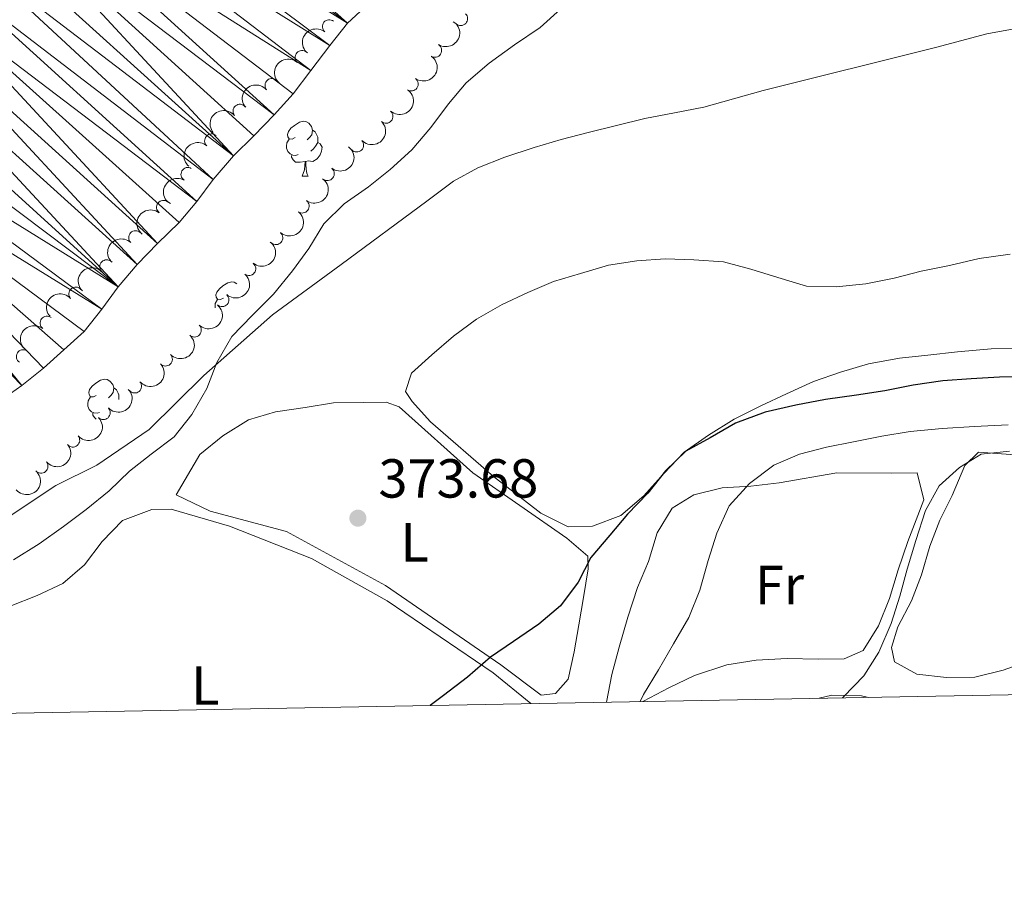
# Model space of a CAD drawing. Units: metres. Extents: x 627528 to 632038, y 708595 to 711648.
# Drawn here: x 631216 to 631395, y 709025 to 709184 of the extents above; entities that cross this region are included whole.
import ezdxf
from ezdxf.enums import TextEntityAlignment as Align

# ---------------------------------------------------------------- set-up
doc = ezdxf.new("R2010")
doc.units = ezdxf.units.M
doc.header["$MEASUREMENT"] = 0
doc.linetypes.add('DGN Style 3', pattern=[69.14832127706423, 49.39165805504587, -19.75666322201835])
for name, color, linetype, lineweight in [('Carátula', 7, 'Continuous', 5), ('Elementos auxiliares', 7, 'Continuous', 5), ('Entidades rústicas y varios', 7, 'Continuous', 5), ('Hidrografía', 7, 'Continuous', 5), ('Relieve y altimetría', 7, 'Continuous', 5), ('Textos de rotulación', 7, 'Continuous', 5), ('Viales y ferrocarril', 7, 'Continuous', 5)]:
    doc.layers.add(name, color=color, linetype=linetype, lineweight=lineweight)
doc.styles.add('Style-arial', font='arial.shx', dxfattribs={"bigfont": 'arialbig.shx'})
doc.styles.add('Style-Arial Narrow', font='txt')

# ---------------------------------------------------------------- blocks, each defined once
blk = doc.blocks.new('5PATER')
at = {"layer": 'Relieve y altimetría', "linetype": 'Continuous', "lineweight": 5}
h = blk.add_hatch(color=250, dxfattribs=at)
edge = h.paths.add_edge_path()
edge.add_ellipse((0, 0), major_axis=(-1.095731442945027, -1.110710700472634), ratio=0.9994222409660319, start_angle=0, end_angle=360)

msp = doc.modelspace()

# ---------------------------------------------------------------- linework, layer by layer
at = {"layer": 'Carátula', "color": 7, "linetype": 'Continuous', "lineweight": 5}
msp.add_3dface([(627583.6799999999, 708595.23), (632037.8999999999, 708678.5), (631982.3800000001, 711648), (627528.1599999999, 711564.72)], dxfattribs=at)
at = {"layer": 'Elementos auxiliares', "color": 250, "linetype": 'Continuous', "lineweight": 5}
msp.add_3dface([(631872.3, 709069.3600000001), (628449.5900000001, 709005.3700000001), (628406.9199999999, 711318.6799999999), (631828.47, 711382.7)], dxfattribs=at)
at = {"layer": 'Entidades rústicas y varios', "color": 92, "linetype": 'Continuous', "lineweight": 5}
msp.add_line((631267.3400000001, 709155.03), (631268.46, 709155.03), dxfattribs=at)
at = {"layer": 'Entidades rústicas y varios', "color": 92, "linetype": 'Continuous', "lineweight": 5, "flags": 128}
for points in [[(631266.04, 709162.0900000001), (631265.51, 709161.8200000001), (631264.98, 709161.8800000001), (631264.71, 709162.25), (631264.6599999999, 709162.6699999999), (631264.8200000001, 709163.19), (631265.3, 709163.79), (631265.9299999999, 709164.3200000001), (631266.8300000001, 709164.8999999999), (631267.5800000001, 709165.06), (631268, 709165.01), (631268.53, 709164.69), (631269.06, 709164.1100000001), (631269.22, 709163.47), (631269.1100000001, 709162.6200000001), (631268.69, 709162.0900000001), (631268.27, 709161.6599999999)], [(631269.22, 709163.47), (631269.7, 709163.1499999999), (631270.01, 709162.51), (631270.1699999999, 709162.19), (631270.1699999999, 709161.6100000001), (631270.1699999999, 709161.19), (631269.8, 709160.5), (631269.3800000001, 709160.02), (631268.8999999999, 709159.6000000001)], [(631266.6200000001, 709159.01), (631266.2, 709158.8500000001), (631265.6100000001, 709158.9099999999), (631265.1399999999, 709159.1200000001), (631264.71, 709159.54), (631264.5, 709160.1300000001), (631264.5, 709160.55), (631264.55, 709161.1300000001), (631264.98, 709161.8200000001)], [(631270.1699999999, 709161.19), (631270.6300000001, 709160.94), (631270.97, 709160.3200000001), (631270.8600000001, 709159.6000000001), (631270.6499999999, 709158.96), (631270.0700000001, 709158.22), (631269.27, 709157.74), (631268.4199999999, 709157.8400000001), (631267.99, 709157.71)], [(631267.8800000001, 709157.71), (631266.99, 709157.6300000001), (631266.1499999999, 709157.6300000001), (631265.72, 709158.06), (631265.3999999999, 709158.53), (631265.3999999999, 709158.8500000001)], [(631267.3400000001, 709155.03), (631267.77, 709156.19), (631267.8800000001, 709157.71), (631267.99, 709157.71), (631268.03, 709157.1300000001), (631268.06, 709156.44), (631268.1300000001, 709155.8300000001), (631268.25, 709155.4299999999), (631268.46, 709155.03)], [(631252.98, 709132.8), (631252.45, 709132.54), (631251.9199999999, 709132.6000000001), (631251.6499999999, 709132.96), (631251.6000000001, 709133.3900000001), (631251.76, 709133.9099999999), (631252.24, 709134.5), (631252.8700000001, 709135.04), (631253.77, 709135.6200000001), (631254.52, 709135.78), (631254.94, 709135.72), (631255.4299999999, 709135.44)], [(631251.44, 709131.04), (631251.44, 709131.26), (631251.49, 709131.8500000001), (631251.9199999999, 709132.54)], [(631229.79, 709115.04), (631229.26, 709114.77), (631228.73, 709114.8300000001), (631228.46, 709115.2), (631228.4099999999, 709115.6200000001), (631228.5700000001, 709116.1400000001), (631229.05, 709116.74), (631229.6799999999, 709117.27), (631230.5800000001, 709117.8500000001), (631231.3300000001, 709118.01), (631231.75, 709117.96), (631232.28, 709117.6400000001), (631232.81, 709117.06), (631232.97, 709116.4199999999), (631232.8600000001, 709115.5700000001), (631232.44, 709115.04), (631232.02, 709114.6100000001)], [(631232.97, 709116.4199999999), (631233.45, 709116.1000000001), (631233.76, 709115.46), (631233.9199999999, 709115.1400000001), (631233.9199999999, 709114.56), (631233.9199999999, 709114.3300000001)], [(631230.3700000001, 709111.96), (631229.95, 709111.8), (631229.3600000001, 709111.8600000001), (631228.8899999999, 709112.0700000001), (631228.46, 709112.49), (631228.25, 709113.0800000001), (631228.25, 709113.5), (631228.3, 709114.0800000001), (631228.73, 709114.77)], [(631229.78, 709110.7), (631229.47, 709111.01), (631229.1499999999, 709111.48), (631229.1499999999, 709111.8)]]:
    msp.add_lwpolyline(points, dxfattribs=at)
at = {"layer": 'Entidades rústicas y varios', "color": 92, "linetype": 'Continuous', "lineweight": 5}
for points in [[(631396.47, 709140.8200000001, 372.65), (631390.8300000001, 709140.02, 372.65), (631385.44, 709138.74, 372.65), (631380.27, 709137.71, 372.65), (631375.3500000001, 709136.45, 372.65), (631370.1799999999, 709135.4099999999, 373.03), (631364.78, 709134.8500000001, 373.21), (631359.3500000001, 709134.99, 373.21), (631354.1399999999, 709136.54, 372.84), (631349.1699999999, 709138.1100000001, 372.84), (631344.2, 709139.4299999999, 372.84), (631338.77, 709139.81, 372.84), (631333.5900000001, 709139.95, 372.84), (631328.4099999999, 709139.6300000001, 372.84), (631323.24, 709138.8300000001, 372.84), (631318.0900000001, 709137.3200000001, 372.65), (631313.1699999999, 709135.8200000001, 372.65), (631308.49, 709133.8600000001, 372.65), (631303.8200000001, 709131.6499999999, 372.65), (631299.1499999999, 709128.98, 372.65), (631294.97, 709125.8400000001, 372.84), (631291.02, 709122.48, 372.84), (631287.31, 709119.1100000001, 372.84), (631286.19, 709115.8, 373.03), (631287.3999999999, 709113.9299999999, 373.03), (631290.76, 709110.22, 373.21), (631302.25, 709100.29, 373.78), (631310.8500000001, 709093.6100000001, 373.78), (631315.8400000001, 709091.1100000001, 374.16), (631320.31, 709091.19, 374.16), (631325.46, 709093.1599999999, 374.16), (631329.6399999999, 709096.77, 373.97), (631333.3300000001, 709100.8400000001, 373.97), (631337.04, 709104.6799999999, 373.97), (631341.46, 709107.8200000001, 373.97), (631346.1200000001, 709110.72, 373.97), (631351.02, 709113.1699999999, 373.97), (631355.69, 709115.3700000001, 374.16), (631360.6000000001, 709117.5800000001, 374.16), (631365.52, 709119.31, 374.16), (631370.6799999999, 709120.8200000001, 373.97), (631376.31, 709121.8600000001, 373.97), (631381.48, 709122.4199999999, 373.97), (631386.8899999999, 709122.99, 373.97), (631393.01, 709123.56, 373.97), (631398.19, 709123.6599999999, 374.34)], [(631244.3500000001, 709096.9199999999, 373.4), (631248.7, 709104.3, 373.4), (631252.8800000001, 709107.6699999999, 373.4), (631257.54, 709110.5800000001, 373.21), (631262.46, 709112.0800000001, 373.21), (631267.8700000001, 709112.8800000001, 373.59), (631273.04, 709113.6799999999, 373.59), (631278.45, 709113.77, 374.53), (631282.69, 709113.8500000001, 373.78), (631285.06, 709112.95, 373.78), (631298.47, 709100.9299999999, 374.16), (631315.6399999999, 709088.99, 375.1), (631319.47, 709085.76, 375.1), (631319.51, 709083.3999999999, 375.29), (631318.6599999999, 709078.2, 375.66), (631317.8, 709073.24, 375.85), (631316.95, 709068.28, 375.85), (631315.8600000001, 709063.31, 375.85), (631313.55, 709060.6799999999, 375.85), (631310.96, 709060.3999999999, 375.85), (631303.56, 709065.9199999999, 375.48), (631282.5700000001, 709080.3900000001, 374.53), (631264.5, 709090.21, 373.97), (631250.53, 709093.97, 373.59), (631244.3500000001, 709096.9199999999, 373.4)], [(631400.1300000001, 709066.6799999999, 388.48), (631395.22, 709064.94, 388.29), (631390.06, 709063.6699999999, 387.53), (631384.8800000001, 709063.5800000001, 387.16), (631379.45, 709064.19, 386.59), (631375.3999999999, 709066.48, 386.59), (631374.8800000001, 709069.06, 386.78), (631376, 709072.8500000001, 386.97), (631378.5, 709077.6100000001, 387.35), (631380.31, 709082.3500000001, 387.35), (631381.8600000001, 709087.56, 387.16), (631383.6599999999, 709092.3, 387.16), (631385.94, 709096.8200000001, 386.97), (631388.2, 709102.28, 386.59), (631390.75, 709104.6799999999, 386.59)], [(631390.75, 709104.6799999999, 386.59), (631422.8300000001, 709102.4199999999, 388.67)], [(631322.8800000001, 709059.0900000001, 380.97), (631323.8500000001, 709064.1599999999, 380.94), (631325.1799999999, 709069.1300000001, 380.94), (631326.73, 709074.5800000001, 380.94), (631328.52, 709080.02, 380.94), (631330.55, 709084.77, 380.94), (631332.1100000001, 709089.98, 380.94), (631334.8600000001, 709094.51, 380.94), (631338.8200000001, 709096.9299999999, 380.94), (631343.98, 709098.2, 380.94), (631349.1599999999, 709098.53, 381.88), (631354.3300000001, 709099.0900000001, 382.07), (631364.8999999999, 709100.9299999999, 383.58), (631374.8, 709100.8600000001, 384.71), (631379.51, 709100.95, 384.9), (631380.77, 709096.02, 384.9), (631379.6399999999, 709093.1699999999, 384.9), (631377.8400000001, 709088.4299999999, 384.9), (631376.05, 709083.22, 384.9), (631374.49, 709078.01, 384.9), (631372.46, 709073.02, 384.71), (631369.71, 709068.5, 384.33), (631366.2, 709067.02, 384.14), (631361.49, 709066.94, 383.77), (631355.8400000001, 709067.0800000001, 383.39), (631350.19, 709066.74, 383.2), (631344.79, 709065.94, 383.01), (631338.9299999999, 709063.95, 382.64), (631334.26, 709061.75, 382.26), (631329.5900000001, 709059.31, 381.69), (631329.47, 709059.22, 381.68)], [(631203.9099999999, 709066.05, 374.16), (631204.54, 709070.0700000001, 374.16), (631214.0900000001, 709076.6000000001, 374.34), (631219, 709078.5700000001, 374.34), (631223.6699999999, 709080.77, 374.34), (631227.6200000001, 709084.1400000001, 374.34), (631230.8400000001, 709088.44, 374.34), (631234.54, 709092.27, 374.34), (631239.9199999999, 709094.25, 374.34), (631243.46, 709094.31, 374.34), (631254.1100000001, 709091.2, 374.53), (631269.06, 709085.3400000001, 374.72), (631282.8600000001, 709077.5700000001, 375.29), (631302.1699999999, 709064.48, 376.42), (631309.0800000001, 709058.8400000001, 376.84)], [(631361.6599999999, 709059.8200000001, 385.94), (631363.97, 709060.3900000001, 386.78), (631369.3899999999, 709060.25, 387.53), (631370.6799999999, 709059.98, 387.6)]]:
    msp.add_polyline3d(points, dxfattribs=at)
for centre, radius, start, end in [((631296.2699205654, 709183.7730460465, 373.3207870810053), 1.250091938746998, 226.9783491533428, 46.19190357233827), ((631272.284187455, 709182.3280458343, 373.04), 1.250091938746998, 50.82381872390574, 230.0373731429012), ((631291.5342931468, 709177.995382074, 373.41), 1.250091938746998, 237.6277772458951, 56.84133166489055), ((631267.3022481864, 709176.7254921212, 373.1864143206411), 1.250091938746998, 48.76964324387411, 227.9831976628695), ((631261.8156691331, 709171.6169781496, 373.23), 1.250091938746998, 40.26971550762588, 219.4832699266213), ((631287.2601019705, 709171.8424042389, 373.6781136389695), 1.250091938746999, 234.5962540373815, 53.80980845637694), ((631255.9741927416, 709166.9129102866, 373.23), 1.250091938746998, 39.35964487774928, 218.5731992967447), ((631282.6477578864, 709165.9551485584, 373.98), 1.250091938746999, 228.8716846046777, 48.08523902367303), ((631250.8001155478, 709161.5074093221, 373.23), 1.250091938746998, 48.78941961420313, 228.0029740331985), ((631277.3007106311, 709160.7195769395, 374.2276265880538), 1.250091938746998, 223.3119660259538, 42.52552044494917), ((631246.4794941251, 709155.3953512548, 373.2914765194592), 1.250091938746999, 59.70573048323689, 238.9192849022323), ((631271.9581590325, 709155.4927950534, 374.646418807862), 1.250091938746998, 232.2251978444826, 51.43875226347808), ((631242.0252678324, 709149.3772732129, 373.41), 1.250091938746998, 52.22519784448265, 231.4387522634781), ((631267.3597988938, 709149.5734865821, 374.5647938517178), 1.250091938746999, 234.0536489668166, 53.26720338581202), ((631236.9524461245, 709143.8522892748, 373.41), 1.250091938746998, 46.95523344538663, 226.168787864382), ((631262.5668464734, 709143.8152029377, 374.36), 1.250091938746998, 228.7894196142031, 48.00297403319855), ((631231.6627903963, 709138.5356503983, 373.41), 1.250091938746998, 45.3411414653429, 224.5546958843383), ((631257.6320291664, 709138.1717767848, 374.2394926828554), 1.250091938746999, 231.8628016533816, 51.07635607237703), ((631226.0442420181, 709133.570555282, 373.41), 1.250091938746998, 41.43579701049014, 220.6493514294856), ((631252.7368285551, 709132.5002917105, 373.9847678655959), 1.250091938746998, 228.7696432438741, 47.98319766286949), ((631220.7816189744, 709128.2558613564, 373.443541149566), 1.250091938746999, 52.14422644148873, 231.3577808604842), ((631247.6819136771, 709126.9606873335, 373.98), 1.250091938746999, 226.8959739559801, 46.10952837497548), ((631216.4492502718, 709122.1526778876, 373.6), 1.250091938746999, 58.30524881768658, 237.518803236682), ((631242.4139614874, 709121.6638395032, 373.5822760640633), 1.250091938746999, 223.6069954067787, 42.82054982577417), ((631236.783730506, 709116.7545170176, 373.069770058265), 1.250091938746999, 220.3474224523675, 39.5609768713629), ((631231.0658603387, 709111.9042909299, 372.9672504519427), 1.250091938746999, 223.6812576793056, 42.89481209830104), ((631225.5050021773, 709106.8914067657, 372.66), 1.250091938746999, 220.5894561113097, 39.80301053030509), ((631219.7171319239, 709102.121868067, 372.66), 1.250091938746998, 220.2697155076259, 39.48326992662128)]:
    msp.add_arc(centre, radius, start, end, dxfattribs=at)
at = {"layer": 'Entidades rústicas y varios', "color": 92, "linetype": 'Continuous', "lineweight": 5, "extrusion": (-0.04804513526746, 0.2208230214292199, 0.9741297953476229)}
msp.add_arc((-767633.2246914271, -544216.9427551283, 126636.2794293677), 2.516055640060341, 45.36446333574665, 225.9090503451193, dxfattribs=at)
at = {"layer": 'Entidades rústicas y varios', "color": 92, "linetype": 'Continuous', "lineweight": 5, "extrusion": (0.02154529786691065, -0.224959867433781, 0.9741297953476229)}
msp.add_arc((696005.9896475222, 629143.4341905953, -145573.0346173542), 2.516055640060343, 45.36446333574664, 225.9090503451193, dxfattribs=at)
at = {"layer": 'Entidades rústicas y varios', "color": 92, "linetype": 'Continuous', "lineweight": 5, "extrusion": (-0.03629959141325066, 0.2230548844549908, 0.974129795347623)}
msp.add_arc((-737003.8841645524, -582996.1321406381, 135632.9738539), 2.516055640060342, 45.36446333574664, 225.9090503451193, dxfattribs=at)
at = {"layer": 'Entidades rústicas y varios', "color": 92, "linetype": 'Continuous', "lineweight": 5, "extrusion": (0.01346789075774217, -0.2255875832898075, 0.9741297953476229)}
msp.add_arc((672406.2209078679, 653036.6948550678, -151115.9034487084), 2.516055640060343, 45.36446333574662, 225.9090503451192, dxfattribs=at)
at = {"layer": 'Entidades rústicas y varios', "color": 92, "linetype": 'Continuous', "lineweight": 5, "extrusion": (-0.02002372633307785, -0.2251004047080686, 0.9741297953476229)}
msp.add_arc((565940.3256336484, 742675.5954329841, -171911.2682578034), 2.516055640060342, 45.36446333574662, 225.9090503451192, dxfattribs=at)
at = {"layer": 'Entidades rústicas y varios', "color": 92, "linetype": 'Continuous', "lineweight": 5, "extrusion": (-0.01386963113438858, 0.2255632397980536, 0.9741297953476229)}
msp.add_arc((-673618.8983068565, -651694.1849090743, 151570.6071021286), 2.516055640060342, 45.36446333574663, 225.9090503451192, dxfattribs=at)
at = {"layer": 'Entidades rústicas y varios', "color": 92, "linetype": 'Continuous', "lineweight": 5, "extrusion": (-0.0235964839314175, -0.2247539716269161, 0.9741297953476231)}
msp.add_arc((553755.7189075478, 751333.1324821251, -173919.7381017023), 2.516055640060342, 45.36446333574663, 225.9090503451192, dxfattribs=at)
at = {"layer": 'Entidades rústicas y varios', "color": 92, "linetype": 'Continuous', "lineweight": 5, "extrusion": (0.008048900633402759, 0.2258458700410345, 0.9741297953476229)}
msp.add_arc((-605621.759898714, -712196.4797784754, 165606.8433680408), 2.516055640060342, 45.36446333574664, 225.9090503451193, dxfattribs=at)
at = {"layer": 'Entidades rústicas y varios', "color": 92, "linetype": 'Continuous', "lineweight": 5, "extrusion": (0.01354575439048675, -0.2255829212373819, 0.9741297953476229)}
msp.add_arc((672620.157344298, 652796.7453388515, -151060.1926004025), 2.516055640060342, 45.36446333574663, 225.9090503451193, dxfattribs=at)
at = {"layer": 'Entidades rústicas y varios', "color": 92, "linetype": 'Continuous', "lineweight": 5, "extrusion": (-0.02704052646678224, 0.224365665252947, 0.9741297953476229)}
msp.add_arc((-711592.6567643188, -612184.3166010776, 142405.3611651045), 2.516055640060343, 45.36446333574662, 225.9090503451192, dxfattribs=at)
at = {"layer": 'Entidades rústicas y varios', "color": 92, "linetype": 'Continuous', "lineweight": 5, "extrusion": (0.05602040250329048, -0.2189357355923595, 0.9741297953476229)}
msp.add_arc((787333.824960187, 516898.4140846591, -119532.9528114281), 2.516055640060342, 45.36446333574665, 225.9090503451193, dxfattribs=at)
at = {"layer": 'Entidades rústicas y varios', "color": 92, "linetype": 'Continuous', "lineweight": 5, "extrusion": (-0.03418561081753221, 0.2233886430171204, 0.9741297953476231)}
msp.add_arc((-731279.3430413306, -589750.1917262024, 137200.764468837), 2.516055640060342, 45.36446333574664, 225.9090503451193, dxfattribs=at)
at = {"layer": 'Entidades rústicas y varios', "color": 92, "linetype": 'Continuous', "lineweight": 5, "extrusion": (0.02704052646678208, -0.224365665252947, 0.9741297953476231)}
msp.add_arc((711556.886651106, 612345.6264283125, -141675.7161881202), 2.516055640060342, 45.36446333574664, 225.9090503451193, dxfattribs=at)
at = {"layer": 'Entidades rústicas y varios', "color": 92, "linetype": 'Continuous', "lineweight": 5, "extrusion": (-0.01354575439048676, 0.2255829212373819, 0.9741297953476229)}
msp.add_arc((-672636.1629744945, -652615.2247722652, 151784.6700640931), 2.516055640060342, 45.36446333574663, 225.9090503451193, dxfattribs=at)
at = {"layer": 'Entidades rústicas y varios', "color": 92, "linetype": 'Continuous', "lineweight": 5, "extrusion": (0.006318554415484834, -0.225900902357863, 0.9741297953476231)}
msp.add_arc((650814.8461891932, 673417.314023941, -155843.7921842853), 2.516055640060343, 45.36446333574664, 225.9090503451193, dxfattribs=at)
at = {"layer": 'Entidades rústicas y varios', "color": 92, "linetype": 'Continuous', "lineweight": 5, "extrusion": (-0.02562088069992745, 0.2245322076855753, 0.9741297953476231)}
msp.add_arc((-707586.8180931087, -616541.3249301164, 143415.7297318509), 2.516055640060342, 45.36446333574665, 225.9090503451193, dxfattribs=at)
at = {"layer": 'Entidades rústicas y varios', "color": 92, "linetype": 'Continuous', "lineweight": 5, "extrusion": (-4.701486054950467e-05, -0.2259892466592187, 0.974129795347623)}
msp.add_arc((631081.4595097888, 691002.6139279474, -159923.4218009583), 2.516055640060343, 45.36446333574663, 225.9090503451192, dxfattribs=at)
at = {"layer": 'Entidades rústicas y varios', "color": 92, "linetype": 'Continuous', "lineweight": 5, "extrusion": (-0.01346789075774217, 0.2255875832898075, 0.9741297953476229)}
msp.add_arc((-672394.3662872241, -652831.0005639327, 151834.3428877335), 2.516055640060343, 45.36446333574662, 225.9090503451192, dxfattribs=at)
at = {"layer": 'Entidades rústicas y varios', "color": 92, "linetype": 'Continuous', "lineweight": 5, "extrusion": (-0.01543866100584378, -0.2254612817366762, 0.9741297953476231)}
msp.add_arc((581303.5713216041, 731263.19220299, -169263.5097387145), 2.516055640060342, 45.36446333574664, 225.9090503451193, dxfattribs=at)
at = {"layer": 'Entidades rústicas y varios', "color": 92, "linetype": 'Continuous', "lineweight": 5, "extrusion": (-0.006084907827709082, 0.2259073166427474, 0.974129795347623)}
msp.add_arc((-650115.1817401792, -673892.3481684382, 156720.3790572835), 2.516055640060342, 45.36446333574663, 225.9090503451192, dxfattribs=at)
at = {"layer": 'Entidades rústicas y varios', "color": 92, "linetype": 'Continuous', "lineweight": 5, "extrusion": (0.02672342206689968, -0.224403655337948, 0.974129795347623)}
msp.add_arc((710644.3430811926, 613306.6124178825, -141898.6217643793), 2.516055640060342, 45.36446333574664, 225.9090503451193, dxfattribs=at)
at = {"layer": 'Entidades rústicas y varios', "color": 92, "linetype": 'Continuous', "lineweight": 5, "extrusion": (0.006885865813926666, 0.2258843214302198, 0.974129795347623)}
msp.add_arc((-609345.125748134, -709110.334048838, 164890.2231419969), 2.516055640060342, 45.36446333574665, 225.9090503451193, dxfattribs=at)
at = {"layer": 'Entidades rústicas y varios', "color": 92, "linetype": 'Continuous', "lineweight": 5, "extrusion": (0.01971841737942424, 0.2251273546951793, 0.9741297953476231)}
msp.add_arc((-566958.859694336, -741708.508474688, 172452.1769694643), 2.516055640060341, 45.36446333574663, 225.9090503451192, dxfattribs=at)
at = {"layer": 'Entidades rústicas y varios', "color": 92, "linetype": 'Continuous', "lineweight": 5, "extrusion": (0.006593086662029513, 0.2258930566092397, 0.974129795347623)}
msp.add_arc((-610277.1653990106, -708330.7021750063, 164708.7242800299), 2.516055640060342, 45.36446333574666, 225.9090503451193, dxfattribs=at)
at = {"layer": 'Entidades rústicas y varios', "color": 92, "linetype": 'Continuous', "lineweight": 5, "extrusion": (0.01876724233614133, 0.2252086419991355, 0.9741297953476229)}
msp.add_arc((-570160.1213796007, -739358.4769764426, 171906.5703860261), 2.516055640060342, 45.36446333574663, 225.9090503451192, dxfattribs=at)
at = {"layer": 'Entidades rústicas y varios', "color": 92, "linetype": 'Continuous', "lineweight": 5, "extrusion": (0.02002372633307788, 0.2251004047080687, 0.9741297953476229)}
msp.add_arc((-565909.8707977877, -742441.2849884985, 172621.7538026954), 2.516055640060343, 45.36446333574661, 225.9090503451192, dxfattribs=at)
at = {"layer": 'Entidades rústicas y varios', "color": 92, "linetype": 'Continuous', "lineweight": 5, "extrusion": (0.02027356163902887, 0.2250780409423958, 0.9741297953476229)}
msp.add_arc((-565058.4519670418, -743047.2487637687, 172762.5269324101), 2.516055640060343, 45.36446333574663, 225.9090503451193, dxfattribs=at)
at = {"layer": 'Hidrografía', "color": 142, "linetype": 'Continuous', "lineweight": 15}
msp.add_polyline3d([(631212.02, 709113.97, 366.63), (631216.21, 709116.8700000001, 366.63), (631220.1599999999, 709120, 366.63), (631223.8700000001, 709123.3700000001, 366.63), (631227.5800000001, 709126.73, 366.63), (631230.81, 709130.79, 366.63), (631233.8, 709134.8500000001, 366.63), (631237.26, 709138.9099999999, 366.63), (631240.96, 709142.75, 366.82), (631244.8999999999, 709146.5900000001, 366.82), (631248.1300000001, 709150.4099999999, 366.82), (631251.1200000001, 709154.47, 366.82), (631254.81, 709158.78, 366.82), (631258.52, 709162.3800000001, 366.82), (631262.22, 709166.21, 366.82), (631265.69, 709170.04, 366.82), (631268.9099999999, 709174.3400000001, 366.82), (631272.3600000001, 709178.8700000001, 367), (631275.5900000001, 709182.94, 367), (631279.53, 709186.54, 367)], dxfattribs=at)
at = {"layer": 'Relieve y altimetría', "color": 30, "linetype": 'Continuous', "lineweight": 5, "flags": 128}
for points, elevation in [([(631214.69, 709085.0800000001), (631219.3500000001, 709087.99), (631223.77, 709091.1300000001), (631227.95, 709094.26), (631232.1300000001, 709097.6300000001), (631235.8400000001, 709101.23), (631239.79, 709104.3700000001), (631243.97, 709107.5), (631247.2, 709111.56), (631249.94, 709116.3200000001), (631251.75, 709121.0700000001), (631254.49, 709125.8300000001), (631258.19, 709129.6599999999), (631262.1300000001, 709133.5), (631265.5900000001, 709137.8), (631268.5800000001, 709141.8600000001), (631271.3200000001, 709146.3800000001), (631275.03, 709149.98), (631279.45, 709153.1200000001), (631283.3999999999, 709156.25), (631287.3400000001, 709159.8600000001), (631290.8, 709163.9199999999), (631294.03, 709168.22), (631297.26, 709172.05), (631301.44, 709175.6499999999), (631306.0900000001, 709179.03), (631310.74, 709182.1799999999), (631314.45, 709185.54)], 370), ([(631396.1200000001, 709109.71), (631390, 709109.3600000001), (631384.1200000001, 709109.02), (631378.24, 709108.45), (631373.0700000001, 709107.6499999999), (631367.9099999999, 709106.6200000001), (631362.98, 709105.5900000001), (631358.05, 709104.3300000001), (631353.3700000001, 709102.3600000001), (631348.96, 709098.98), (631345.26, 709094.9099999999), (631342.99, 709089.9299999999), (631341.4299999999, 709084.95), (631339.8800000001, 709079.51), (631337.8500000001, 709074.52), (631335.1000000001, 709069.76)], 380), ([(631396.3999999999, 709104.9099999999), (631391.23, 709104.3500000001), (631387.27, 709101.9199999999), (631383.56, 709098.56), (631381.05, 709094.04), (631379.26, 709088.5900000001), (631377.7, 709083.3800000001), (631376.3700000001, 709078.4099999999), (631374.81, 709073.4299999999), (631372.55, 709068.21), (631369.8, 709063.9199999999), (631366.0900000001, 709060.0900000001), (631365.9199999999, 709059.8900000001)], 385.0000000000001), ([(631335.1000000001, 709069.76), (631332.3600000001, 709065), (631329.6100000001, 709060.48), (631328.97, 709059.2)], 380)]:
    msp.add_lwpolyline(points, dxfattribs=dict(at, elevation=elevation))
at = {"layer": 'Relieve y altimetría', "color": 30, "linetype": 'Continuous', "lineweight": 25, "elevation": 375, "flags": 128}
msp.add_lwpolyline([(631400.44, 709118.5), (631394.55, 709118.3999999999), (631389.3800000001, 709118.0700000001), (631384.2, 709117.74), (631378.8, 709116.94), (631373.6300000001, 709115.9099999999), (631368.46, 709115.1100000001), (631362.8200000001, 709114.3), (631357.4199999999, 709113.27), (631351.79, 709111.99), (631346.4099999999, 709110.01), (631341.74, 709107.3400000001), (631337.31, 709104.8999999999), (631333.6000000001, 709101.3), (631330.3800000001, 709097.24), (631326.6799999999, 709093.4099999999), (631323.45, 709089.5800000001), (631319.98, 709085.52), (631317.71, 709081), (631314.48, 709076.7), (631310.54, 709073.3400000001), (631305.8800000001, 709070.19), (631301.69, 709067.29), (631297.52, 709063.6799999999), (631293.1000000001, 709060.31), (631290.7, 709058.49)], dxfattribs=at)
at = {"layer": 'Viales y ferrocarril', "color": 250, "linetype": 'DGN Style 3', "lineweight": 5}
msp.add_polyline3d([(631212.1699999999, 709091.8800000001, 369.07), (631222.4099999999, 709098.6499999999, 369.45), (631229.8899999999, 709102.3200000001, 369.45), (631239.4299999999, 709108.8500000001, 369.82), (631249.3899999999, 709118.6799999999, 370.01), (631261.9199999999, 709129.74, 370.39), (631274.48, 709138.9099999999, 370.39), (631290.06, 709150.49, 370.39), (631294.94, 709154.1100000001, 370.39), (631299.3700000001, 709156.55, 370.39), (631304.29, 709158.52, 370.39), (631309.6699999999, 709160.26, 370.39), (631314.5900000001, 709161.76, 370.76), (631319.52, 709163.03, 370.76), (631324.6799999999, 709164.3, 370.76), (631329.8400000001, 709165.56, 370.76), (631335.24, 709166.6000000001, 370.76), (631340.6399999999, 709167.6400000001, 370.58), (631346.03, 709169.1499999999, 370.58), (631351.4199999999, 709170.6599999999, 370.58), (631382.8500000001, 709178.51, 370.76), (631392.23, 709181.03, 370.95), (631397.8700000001, 709182.0700000001, 370.95)], dxfattribs=at)

# ---------------------------------------------------------------- block references
at = {"layer": 'Relieve y altimetría', "color": 250, "linetype": 'Continuous', "lineweight": 5}
msp.add_blockref('5PATER', (631277.51, 709092.6699999999, 373.68), dxfattribs=at)

# ---------------------------------------------------------------- texts
at = {"layer": 'Entidades rústicas y varios', "color": 92, "linetype": 'Continuous', "lineweight": 5, "style": 'Style-Arial Narrow'}
for s, p in [('L', (631287.8531652174, 709088.2600100001, 374.35)), ('Fr', (631354.4225252271, 709080.48001, 382.67)), ('L', (631249.6831652175, 709062.15001, 374.74))]:
    msp.add_text(s, height=7.000020000000001, dxfattribs=at).set_placement(p, align=Align.MIDDLE_CENTER)
at = {"layer": 'Textos de rotulación', "color": 250, "linetype": 'Continuous', "lineweight": 5, "style": 'Style-arial'}
msp.add_text('373.68', height=7.000020000000001, dxfattribs=at).set_placement((631281.26, 709096.4199999999, 373.68))

# ---------------------------------------------------------------- meshes
at = {"layer": 'Hidrografía', "color": 154, "linetype": 'Continuous', "lineweight": 15}
mesh = msp.add_polyface(dxfattribs=at)
corners = [(631348.6200000003, 709302.72, 366.8200000000005), (631366.7000000004, 709239.4299999997, 367.0000000000005), (631343.9700000002, 709299.5700000001, 366.8200000000005), (631339.56, 709295.96, 366.8200000000003), (631361.5300000003, 709238.8700000001, 367.0000000000004), (631334.4300000002, 709292.81, 366.8200000000004), (631356.3800000004, 709236.6599999999, 367.0000000000005), (631329.29, 709290.3600000001, 366.8200000000007), (631351.4700000002, 709234.45, 367.0000000000006), (631323.9100000001, 709288.3800000001, 366.8200000000004), (631346.8100000003, 709232.01, 367.0000000000006), (631319.23, 709286.4200000002, 366.8199999999997), (631341.9000000001, 709229.5700000001, 367.0000000000003), (631314.56, 709284.21, 366.8200000000003), (631309.6599999999, 709281.54, 366.8200000000005), (631337.2300000002, 709227.1300000001, 367.0000000000006), (631304.75, 709279.1000000001, 366.8200000000003), (631327.9000000006, 709222.02, 367.0000000000005), (631299.3800000004, 709276.6400000001, 367.0000000000001), (631323.2400000002, 709219.1100000001, 366.9999999999999), (631294.4600000002, 709274.6700000002, 367.19), (631289.3200000001, 709272.46, 367.1900000000005), (631319.0500000003, 709216.21, 367.0000000000003), (631284.6400000004, 709270.5, 367.1900000000009), (631332.8000000003, 709224.6999999997, 367.0000000000006), (631314.3900000004, 709213.0700000001, 367.0000000000004), (631279.7300000002, 709268.29, 367.1900000000003), (631309.7300000004, 709210.1599999997, 367.0000000000005), (631275.3000000003, 709265.6200000001, 367.1900000000002), (631304.8400000003, 709207.48, 367.0000000000006), (631270.8800000001, 709262.95, 367.1900000000003), (631300.1800000002, 709204.81, 367.0000000000002), (631266.4400000002, 709260.5200000003, 367.1899999999997), (631262.0100000002, 709257.8500000003, 367.1900000000005), (631295.5300000003, 709201.4299999997, 367.000000000001), (631257.5900000003, 709254.94, 367.1900000000004), (631253.1700000002, 709251.8, 367.1900000000005), (631291.1100000003, 709197.8199999998, 367.0000000000011), (631249.2200000002, 709248.6699999999, 367.3800000000003), (631245.5100000002, 709245.31, 367.38), (631287.4000000001, 709194.45, 367.0000000000003), (631241.5600000003, 709241.94, 367.3799999999998), (631234.8800000001, 709233.3400000001, 367.7600000000001), (631283.4700000002, 709190.3800000001, 367.0000000000005), (631232.1300000001, 709229.0499999998, 367.7600000000006), (631279.5300000003, 709186.5399999998, 367.0000000000006), (631229.1500000001, 709224.52, 367.7600000000006), (631275.5900000003, 709182.94, 367.0000000000005)]
mesh.append_faces([[corners[k] for k in face] for face in [(0, 1, 2), (3, 4, 5), (5, 6, 7), (7, 8, 9), (9, 10, 11), (11, 12, 13), (13, 12, 14), (14, 15, 16), (18, 19, 20), (20, 19, 21), (21, 22, 23), (24, 16, 15), (23, 25, 26), (2, 1, 3), (26, 27, 28), (28, 29, 30), (30, 31, 32), (32, 31, 33), (33, 34, 35), (35, 34, 36), (36, 37, 38), (38, 37, 39), (39, 40, 41)]], dxfattribs={"vtx0": -1, "vtx1": -1, "color": 154})
mesh.append_faces([[corners[k] for k in face] for face in [(5, 4, 6), (7, 6, 8), (9, 8, 10), (11, 10, 12), (14, 12, 15), (17, 18, 16), (18, 17, 19), (21, 19, 22), (16, 24, 17), (23, 22, 25), (26, 25, 27), (28, 27, 29), (30, 29, 31), (33, 31, 34), (36, 34, 37), (39, 37, 40), (42, 40, 43), (44, 43, 45), (46, 45, 47)]], dxfattribs={"vtx0": -1, "vtx2": -1, "color": 154})
mesh = msp.add_polyface(dxfattribs=at)
corners = [(631241.5600000003, 709241.94, 367.3799999999998), (631287.4000000001, 709194.45, 367.0000000000003), (631238.1000000003, 709237.8700000001, 367.5700000000005), (631234.8800000001, 709233.3400000001, 367.7600000000001), (631283.4700000002, 709190.3800000001, 367.0000000000005), (631232.1300000001, 709229.0499999998, 367.7600000000006), (631279.5300000003, 709186.5399999998, 367.0000000000006), (631229.1500000001, 709224.52, 367.7600000000006), (631275.5900000003, 709182.94, 367.0000000000005), (631226.3999999999, 709219.7599999998, 367.7600000000009), (631223.4299999999, 709215.4699999997, 367.7600000000004), (631272.3600000003, 709178.8699999999, 367.0000000000009), (631220.6799999999, 709211.1799999997, 367.7600000000008), (631268.9100000001, 709174.3400000001, 366.8200000000001), (631217.4500000002, 709206.8799999999, 367.7600000000004), (631265.69, 709170.04, 366.8200000000004), (631262.22, 709166.21, 366.82), (631213.9900000002, 709202.8200000001, 367.7600000000004), (631258.52, 709162.3800000001, 366.8200000000006), (631254.81, 709158.78, 366.8200000000004), (631210.2900000003, 709198.98, 367.76), (631207.06, 709195.1599999997, 367.7600000000006), (631251.1200000001, 709154.4700000002, 366.8199999999998), (631203.6000000003, 709190.8600000001, 367.7599999999999), (631248.1300000001, 709150.4099999999, 366.8200000000006), (631199.9000000001, 709187.0199999998, 367.7600000000006), (631244.9000000001, 709146.5899999999, 366.8200000000008), (631240.96, 709142.75, 366.8200000000003), (631195.96, 709183.4199999999, 367.7600000000004), (631237.2600000002, 709138.9099999997, 366.6300000000006), (631192.25, 709179.5800000001, 367.7600000000002), (631233.8000000003, 709134.8499999999, 366.6300000000006), (631188.55, 709175.99, 367.76), (631184.8600000003, 709171.6799999997, 367.9500000000008), (631181.6399999999, 709167.1499999997, 367.9500000000008), (631230.8100000003, 709130.7899999998, 366.6300000000005), (631178.8900000004, 709162.8600000001, 367.9500000000002), (631227.5800000003, 709126.73, 366.6300000000002), (631223.8700000003, 709123.3700000001, 366.6300000000004), (631220.1600000001, 709120, 366.6300000000002), (631216.2100000002, 709116.8700000001, 366.6300000000003), (631175.4200000002, 709159.03, 367.9500000000009), (631212.0200000003, 709113.9699999997, 366.6300000000004), (631171.7200000002, 709154.9599999997, 367.9500000000007), (631207.8300000003, 709111.0700000001, 366.6300000000003), (631203.1700000002, 709107.9199999999, 366.6299999999999), (631164.0700000001, 709148.2299999997, 367.9500000000006), (631199.2200000002, 709104.7899999998, 366.6300000000007)]
mesh.append_faces([[corners[k] for k in face] for face in [(0, 1, 2), (2, 1, 3), (3, 4, 5), (5, 6, 7), (7, 8, 9), (9, 8, 10), (10, 11, 12), (12, 13, 14), (14, 16, 17), (17, 19, 20), (20, 19, 21), (21, 22, 23), (23, 24, 25), (25, 27, 28), (28, 29, 30), (30, 31, 32), (32, 31, 33), (33, 31, 34), (34, 35, 36), (36, 40, 41), (41, 42, 43), (44, 43, 42)]], dxfattribs={"vtx0": -1, "vtx1": -1, "color": 154})
mesh.append_faces([[corners[k] for k in face] for face in [(10, 8, 11), (12, 11, 13), (14, 13, 15), (14, 15, 16), (17, 16, 18), (17, 18, 19), (21, 19, 22), (23, 22, 24), (25, 24, 26), (25, 26, 27), (28, 27, 29), (30, 29, 31), (34, 31, 35), (36, 35, 37), (36, 37, 38), (36, 38, 39), (36, 39, 40), (41, 40, 42), (43, 44, 45), (46, 45, 47)]], dxfattribs={"vtx0": -1, "vtx2": -1, "color": 154})
at = {"layer": 'Viales y ferrocarril', "color": 7, "linetype": 'Continuous', "lineweight": 5}
mesh = msp.add_polyface(dxfattribs=at)
corners = [(631034.4499999997, 709053.7000000002, 376.4299999999838), (631030.0199999998, 709053.6100000001, 376.4300000000018), (631027.6199999999, 709058.56, 376.4299999999958), (631026.7099999997, 709063.94, 376.0499999999988), (631027.1199999999, 709065.6400000001, 376.0499999999927), (631028.4399999997, 709071.1699999999, 376.0499999999951), (631033.8800000001, 709077.8200000001, 375.1099999999926), (631041.9499999997, 709085.69, 374.1699999999926), (631058.7299999997, 709097.55, 373.7899999999981), (631067.4299999997, 709105.6200000001, 373.4099999999881), (631075.49, 709113.02, 372.2800000000064), (631079.9599999997, 709117.8700000001, 372.0899999999941), (631094.6899999997, 709128.79, 371.7199999999945), (631109.5900000001, 709142.1000000003, 371.5299999999971), (631112.8199999998, 709145.9199999999, 371.5299999999964), (631116.74, 709149.4800000002, 371.5299999999995), (631121.2899999998, 709152.47, 371.5300000000109), (631125.8999999999, 709155.49, 371.3400000000227), (631131.2799999998, 709157.56, 370.9600000000178), (631153.1399999997, 709165.2, 370.5900000000001), (631165.0399999998, 709171.8700000001, 370.0199999999834), (631175.27, 709179.19, 370.0199999999862), (631183.5599999998, 709187.54, 370.4000000000133), (631191.4499999997, 709200.19, 370.7699999999869), (631199.4499999997, 709214, 370.2099999999857), (631208.8299999998, 709228.75, 369.8299999999911), (631214.8999999999, 709239.76, 370.0199999999925), (631218.8600000001, 709249.8, 370.4000000000045), (631227.77, 709258.05, 370.5900000000095), (631238.5700000001, 709267.77, 371.3400000000119), (631251.1799999999, 709276.02, 372.2800000000123), (631262.6000000001, 709285.48, 373.220000000012), (631270.3999999997, 709294.02, 373.789999999991), (631277.1399999997, 709307.8899999997, 374.5400000000017), (631285.1799999997, 709320.4199999999, 375.1099999999848), (631294.2699999998, 709327.56, 375.1099999999963), (631304.77, 709331.8300000001, 375.3000000000058), (631316.73, 709337.3700000001, 375.2999999999932), (631323.47, 709342.0300000003, 375.2999999999932), (631333.9099999997, 709351.44, 376.0499999999954), (631339.2499999998, 709358.3800000001, 376.0500000000008), (631344.3999999997, 709366.6499999999, 376.0499999999984), (631349.2, 709370.8400000003, 376.4300000000003), (631355.1799999997, 709374.0800000001, 376.4299999999823), (631355.9799999997, 709374.5799999998, 377.3600000000007), (631359.8399999999, 709376.99, 376.4299999999893), (631365.6799999997, 709380.1599999999, 376.6200000000005), (631380.3200000001, 709389.1100000001, 376.7999999999926), (631408.9500000002, 709406.56, 377.1800000000079), (631440.1099999999, 709427.3400000001, 377.9300000000009), (631466.1799999997, 709444.9799999997, 379.0600000000032), (631483.3099999998, 709456.9999999998, 379.0600000000061), (631500.4199999997, 709471.3800000001, 379.249999999998), (631521.5899999999, 709489.23, 379.4399999999857), (631538.2, 709501.3600000001, 379.819999999985), (631565.22, 709519.75, 380.760000000005), (631571.05, 709523.72, 380.2799999999916), (631591.5499999998, 709536.78, 380.8099999999907), (631608.8199999996, 709546.0299999998, 380.8099999999806), (631626.0399999998, 709554.56, 381.5300000000051), (631639.3499999999, 709561.1800000002, 381.3500000000031), (631648.6699999997, 709567.72, 381.3499999999966), (631686.7899999998, 709593.6599999999, 381.169999999996), (631707.0799999998, 709611.75, 381.3499999999924), (631731.4299999999, 709631.31, 381.3500000000015), (631757.8800000001, 709653.7700000003, 381.5300000000016), (631776.2199999997, 709669.8200000001, 381.5300000000013), (631790.8399999999, 709683.8400000001, 382.2399999999843), (631806.5799999998, 709698.79, 382.4100000000051), (631821.25, 709712.8600000001, 382.7700000000069), (631836.27, 709725.8999999999, 382.7700000000113), (631852.6000000001, 709736.9000000001, 382.7700000000017), (631859.5599999998, 709741.9299999999, 382.769999999991), (631859.6499999997, 709737.0700000001, 382.7699999999869), (631854.8799999999, 709733.6200000001, 382.7699999999892), (631838.7099999997, 709722.72, 382.7699999999923), (631823.95, 709709.8999999999, 382.7699999999969), (631809.3400000001, 709695.8900000001, 382.4099999999843), (631793.6000000001, 709680.94, 382.2399999999887), (631778.9199999999, 709666.8800000001, 381.5299999999987), (631760.4999999998, 709650.73, 381.5299999999951), (631733.97, 709628.2300000002, 381.3499999999848), (631709.6599999999, 709608.69, 381.3500000000112), (631689.25, 709590.5000000002, 381.1699999999888), (631650.95, 709564.4199999999, 381.3499999999962), (631641.3899999997, 709557.74, 381.3499999999945), (631627.8199999998, 709550.98, 381.5299999999942), (631610.6599999999, 709542.47, 380.8099999999933), (631593.5699999998, 709533.3200000001, 380.8099999999955), (631592.6599999997, 709532.74, 380.7899999999992), (631589.9599999997, 709531.0199999998, 380.3900000000187), (631573.19, 709520.3400000003, 380.2799999999842), (631567.48, 709516.45, 380.7600000000163), (631540.4999999998, 709498.1000000001, 379.8199999999887), (631524.0700000001, 709486.0900000001, 379.4399999999947), (631503, 709468.3200000001, 379.2499999999917), (631485.7499999998, 709453.8200000001, 379.0599999999916), (631468.44, 709441.6799999999, 379.0600000000043), (631442.3499999999, 709424.02, 377.9299999999857), (631411.1100000001, 709403.1799999999, 377.1799999999841), (631382.3999999999, 709385.69, 376.8000000000136), (631367.6799999997, 709376.7, 376.6200000000113), (631361.8599999999, 709373.53, 376.4299999999837), (631357.1999999997, 709370.6200000001, 376.4300000000019), (631351.5, 709367.54, 376.4299999999939), (631347.48, 709364.03, 376.0500000000011), (631342.55, 709356.1000000003, 376.0499999999923), (631336.8499999999, 709348.72, 376.0499999999884), (631325.9499999997, 709338.8900000001, 375.2999999999874), (631318.7299999997, 709333.8900000001, 375.3000000000011), (631306.3699999999, 709328.1699999999, 375.2999999999907), (631296.2899999998, 709324.0599999998, 375.1099999999955), (631288.1799999999, 709317.7000000002, 375.1099999999882), (631280.6399999999, 709305.9299999999, 374.539999999991), (631273.7399999998, 709291.76, 373.7899999999973), (631265.3599999999, 709282.5800000001, 373.2199999999912), (631253.5599999998, 709272.7999999998, 372.2800000000113), (631241.0099999998, 709264.5900000001, 371.3399999999974), (631230.4699999997, 709255.0900000001, 370.5899999999891), (631222.2399999998, 709247.48, 370.4000000000098), (631218.52, 709238.06, 370.0199999999859), (631212.2699999998, 709226.71, 369.8299999999825), (631202.8700000001, 709211.9199999999, 370.2099999999981), (631194.8699999999, 709198.1300000001, 370.7699999999872), (631186.7199999997, 709185.04, 370.3999999999976), (631177.8699999999, 709176.1299999999, 370.0199999999932), (631167.1799999997, 709168.49, 370.0199999999908), (631154.7999999998, 709161.54, 370.5899999999957), (631132.6599999997, 709153.8, 370.9600000000033), (631127.74, 709151.9099999999, 371.3400000000075), (631123.4899999998, 709149.1300000001, 371.5300000000003), (631119.1999999997, 709146.3, 371.5299999999894), (631115.6999999997, 709143.1400000001, 371.5300000000046), (631112.4699999997, 709139.3, 371.5300000000025), (631097.21, 709125.69, 371.7200000000016), (631082.6399999999, 709114.8900000001, 372.0899999999976), (631078.3300000001, 709110.1800000002, 372.2799999999987), (631070.1499999999, 709102.6800000002, 373.4100000000092), (631061.2499999998, 709094.4299999999, 373.790000000007), (631044.51, 709082.6100000003, 374.1699999999893), (631036.8399999999, 709075.1200000001, 375.1100000000018), (631032.1199999999, 709069.3500000001, 376.0499999999969), (631030.7899999998, 709063.8, 376.0500000000073), (631031.46, 709059.78, 376.4299999999889)]
mesh.append_faces([[corners[k] for k in face] for face in [(1, 143, 0), (73, 71, 72)]], dxfattribs={"vtx0": -1, "color": 7})
mesh.append_faces([[corners[k] for k in face] for face in [(143, 2, 142), (142, 4, 141), (141, 6, 140), (140, 6, 139), (139, 8, 138), (8, 139, 7), (138, 8, 137), (107, 39, 106), (39, 108, 38), (38, 108, 37), (37, 110, 36), (36, 111, 35), (35, 112, 34), (34, 112, 33), (133, 13, 132), (71, 75, 70), (79, 66, 78), (78, 68, 77), (68, 78, 67), (76, 69, 75), (65, 80, 64), (64, 82, 63), (63, 82, 62), (83, 62, 82), (62, 84, 61), (61, 84, 60), (60, 86, 59), (59, 87, 58), (58, 88, 57), (57, 90, 56), (56, 91, 55), (55, 93, 54), (54, 94, 53), (53, 94, 52), (52, 95, 51), (51, 97, 50), (50, 98, 49), (49, 98, 48), (48, 100, 47), (47, 100, 46), (46, 102, 45), (45, 102, 44), (44, 103, 43), (43, 104, 42), (42, 105, 41), (20, 126, 19), (19, 128, 18), (18, 129, 17), (17, 129, 16), (16, 131, 15), (124, 22, 123), (123, 23, 122), (122, 25, 121), (121, 26, 120), (120, 26, 119), (136, 10, 135), (9, 137, 8), (12, 135, 11), (135, 12, 134), (15, 131, 14), (11, 135, 10), (114, 32, 113), (31, 116, 30), (113, 33, 112), (14, 132, 13)]], dxfattribs={"vtx0": -1, "vtx1": -1, "color": 7})
mesh.append_faces([[corners[k] for k in face] for face in [(143, 1, 2), (142, 2, 3), (142, 3, 4), (141, 4, 5), (141, 5, 6), (139, 6, 7), (39, 107, 108), (106, 39, 40), (37, 108, 109), (37, 109, 110), (36, 110, 111), (35, 111, 112), (13, 133, 134), (71, 73, 74), (71, 74, 75), (66, 79, 80), (78, 66, 67), (68, 76, 77), (76, 68, 69), (80, 65, 66), (64, 80, 81), (64, 81, 82), (62, 83, 84), (60, 84, 85), (60, 85, 86), (59, 86, 87), (58, 87, 88), (57, 88, 89), (57, 89, 90), (56, 90, 91), (55, 91, 92), (55, 92, 93), (54, 93, 94), (52, 94, 95), (51, 95, 96), (51, 96, 97), (50, 97, 98), (48, 98, 99), (48, 99, 100), (46, 100, 101), (46, 101, 102), (44, 102, 103), (43, 103, 104), (40, 105, 106), (105, 40, 41), (42, 104, 105), (75, 69, 70), (126, 20, 21), (19, 126, 127), (19, 127, 128), (18, 128, 129), (16, 129, 130), (16, 130, 131), (21, 125, 126), (125, 21, 22), (22, 124, 125), (123, 22, 23), (122, 23, 24), (122, 24, 25), (121, 25, 26), (119, 26, 27), (119, 27, 28), (28, 117, 118), (117, 28, 29), (117, 29, 30), (10, 136, 137), (137, 9, 10), (134, 12, 13), (14, 131, 132), (28, 118, 119), (31, 115, 116), (115, 31, 32), (32, 114, 115), (30, 116, 117), (113, 32, 33)]], dxfattribs={"vtx0": -1, "vtx2": -1, "color": 7})

doc.saveas('drawing.dxf')
